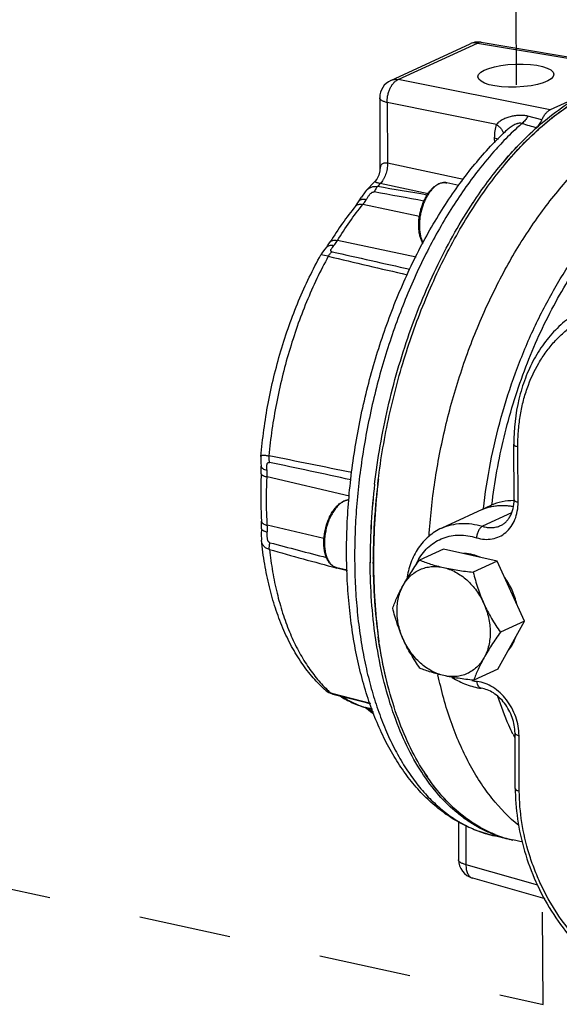
# Model space of a CAD drawing. Units: inches. Extents: x 1.5 to 12.2, y 2.3 to 14.5.
# Drawn here: x 4.2 to 4.9, y 8.7 to 10 of the extents above; entities that cross this region are included whole.
import ezdxf

# ---------------------------------------------------------------- set-up
doc = ezdxf.new("R2010")
doc.units = ezdxf.units.IN
doc.header["$LTSCALE"] = 1.21
doc.header["$MEASUREMENT"] = 0
doc.linetypes.add('DASHED', pattern=[0.2, 0.1, -0.1])
doc.layers.get('0').update_dxf_attribs({"linetype": 'CONTINUOUS'})
doc.layers.add('12_COMPONENTS', color=7, linetype='CONTINUOUS')

msp = doc.modelspace()

# ---------------------------------------------------------------- linework, layer by layer
at = {"linetype": 'DASHED'}
for p, q in [((4.8082, 10.2727), (4.8096, 9.925)), ((2.896, 9.1392), (4.8451, 8.7171)), ((4.8451, 8.7171), (4.8445, 8.8569))]:
    msp.add_line(p, q, dxfattribs=at)
at = {"layer": '12_COMPONENTS', "linetype": 'Continuous'}
for p, q in [((4.645, 9.9307), (4.7493, 9.9788)), ((4.6546, 9.9318), (4.7589, 9.9798)), ((4.7589, 9.9798), (4.9688, 9.9445)), ((4.7639, 9.9807), (4.974, 9.9453)), ((4.8544, 9.8919), (4.6546, 9.9318)), ((4.6304, 9.9079), (4.6308, 9.8139)), ((4.9007, 9.9132), (4.8544, 9.8919)), ((4.6403, 9.9016), (4.6406, 9.8219)), ((4.7838, 9.8728), (4.6403, 9.9016)), ((4.8437, 9.879), (4.8251, 9.8836)), ((4.7811, 9.8553), (4.7812, 9.8485)), ((4.7974, 9.8652), (4.7974, 9.8652)), ((4.7407, 9.8006), (4.6406, 9.8219)), ((4.6128, 9.786), (4.6242, 9.7979)), ((4.694, 9.7819), (4.6311, 9.7952)), ((4.7345, 9.7926), (4.7188, 9.7961)), ((4.6034, 9.7724), (4.6066, 9.7775)), ((4.6128, 9.7859), (4.6128, 9.786)), ((4.6827, 9.7521), (4.6082, 9.7677)), ((4.6782, 9.6984), (4.5748, 9.7204)), ((4.5629, 9.6997), (4.5532, 9.7017)), ((4.5606, 9.7116), (4.5606, 9.7116)), ((4.8071, 9.3799), (4.8068, 9.4527)), ((4.8123, 9.3767), (4.812, 9.4494)), ((4.4743, 9.4368), (4.4743, 9.4368)), ((4.5907, 9.3848), (4.4823, 9.4099)), ((4.7767, 9.3724), (4.7119, 9.3426)), ((4.8036, 9.3625), (4.7656, 9.345)), ((4.475, 9.3418), (4.4747, 9.3346)), ((4.5572, 9.3288), (4.4827, 9.3463)), ((4.4747, 9.3346), (4.475, 9.3266)), ((4.7142, 9.3151), (4.6827, 9.3006)), ((4.7849, 9.2993), (4.7142, 9.3151)), ((4.6218, 9.3031), (4.6218, 9.3035)), ((4.7849, 9.2993), (4.7534, 9.2847)), ((4.8206, 9.2203), (4.7849, 9.2993)), ((4.5879, 9.2864), (4.574, 9.2901)), ((4.5878, 9.2875), (4.5741, 9.2906)), ((4.6179, 9.2968), (4.6179, 9.2978)), ((4.6218, 9.2969), (4.6218, 9.2977)), ((4.6218, 9.2961), (4.6218, 9.2969)), ((4.7855, 9.1573), (4.8206, 9.2203)), ((4.8206, 9.2203), (4.789, 9.2058)), ((4.7855, 9.1573), (4.754, 9.1428)), ((4.6424, 9.1312), (4.6422, 9.1321)), ((4.5597, 9.1293), (4.5597, 9.1293)), ((4.5603, 9.1288), (4.562, 9.1277)), ((4.566, 9.1261), (4.5689, 9.1254)), ((4.5687, 9.1247), (4.5687, 9.1247)), ((4.5689, 9.1254), (4.6181, 9.1127)), ((4.5778, 9.1224), (4.5783, 9.1221)), ((4.6113, 9.107), (4.6119, 9.1068)), ((4.6116, 9.1069), (4.6113, 9.107)), ((4.6124, 9.1064), (4.6116, 9.1069)), ((4.6208, 9.1047), (4.6119, 9.1068)), ((4.6124, 9.1064), (4.6135, 9.1057)), ((4.6124, 9.1064), (4.6165, 9.1046)), ((4.6124, 9.1064), (4.6124, 9.1064)), ((4.6165, 9.1046), (4.6143, 9.1059)), ((4.6222, 9.1003), (4.6165, 9.1046)), ((4.8086, 9.0005), (4.8083, 9.0732)), ((4.8139, 8.9972), (4.8136, 9.07)), ((4.7338, 8.9577), (4.734, 8.907)), ((4.7436, 8.9515), (4.7438, 8.9007)), ((4.7815, 8.9398), (4.781, 8.9399)), ((4.8015, 8.9338), (4.7811, 8.9384)), ((4.8184, 8.93), (4.8054, 8.933)), ((4.734, 8.907), (4.734, 8.907)), ((4.7438, 8.9007), (4.8377, 8.8741)), ((4.7522, 8.8831), (4.8475, 8.8561))]:
    msp.add_line(p, q, dxfattribs=at)
for points in [[(4.6308, 9.8139), (4.6307, 9.8118), (4.6295, 9.8064), (4.6268, 9.8011), (4.6242, 9.7979)], [(4.6128, 9.7859), (4.6115, 9.7845), (4.6066, 9.7775)], [(4.5606, 9.7116), (4.5583, 9.7088), (4.5554, 9.7051), (4.5532, 9.7017)], [(4.4743, 9.4368), (4.4742, 9.4343), (4.4743, 9.4285), (4.4746, 9.424)], [(4.5597, 9.1293), (4.5601, 9.129), (4.5636, 9.1267)], [(4.5636, 9.1267), (4.5671, 9.1252), (4.5687, 9.1247)], [(4.5687, 9.1247), (4.6112, 9.1138), (4.6184, 9.1119)], [(4.6135, 9.1057), (4.6156, 9.1039), (4.6187, 9.1014)], [(4.6187, 9.1014), (4.6227, 9.0985), (4.6228, 9.0985)]]:
    msp.add_lwpolyline(points, dxfattribs=at)
for centre, radius, start, end in [((4.7597, 9.9561), 0.025, 95.352, 114.7419), ((4.7597, 9.9561), 0.025, 91.7617, 95.3401), ((4.7597, 9.956), 0.025, 80.4618, 91.7785), ((4.7627, 9.9737), 0.00711, 80.4555, 92.839), ((4.6554, 9.908), 0.025, 114.5971, 180.2502), ((6.4455, 15.3641), 5.7262, 253.4815, 253.6818), ((5.0979, 9.5758), 0.3924, 131.7552, 132.1992), ((5.0939, 9.5466), 0.4353, 134.0306, 135.3232), ((5.0822, 9.5586), 0.4185, 132.8876, 134.0256), ((4.8994, 9.5392), 0.3708, 136.3431, 137.1808), ((1.3014, -10.0114), 20.08, 80.27665, 80.46579), ((4.717, 9.7748), 0.0219, 112.5605, 114.7199), ((4.7177, 9.7751), 0.0217, 114.72, 116.7206), ((4.7158, 9.7827), 0.0138, 77.3853, 88.0019), ((0.4019, -13.4833), 23.6473, 79.55591, 79.71671), ((8.4063, 25.9718), 16.7199, 256.71045, 257.07554), ((9.4695, 31.2973), 22.141, 257.20981, 257.4811), ((1.678, -4.7081), 14.4214, 78.33549, 78.77735), ((0.6415, -8.8501), 18.6788, 77.78906, 78.12415), ((5.5268, 9.2943), 0.9052, 172.8406, 173.2942), ((5.4739, 9.3), 0.8561, 173.2551, 179.9803), ((5.4737, 9.3), 0.8558, 173.2659, 179.9922), ((5.5136, 9.2958), 0.892, 173.7662, 174.4352), ((5.5209, 9.295), 0.8993, 173.294, 173.7668), ((4.5922, 9.3581), 0.0219, 112.5605, 114.7199), ((4.593, 9.3583), 0.0217, 114.72, 116.7206), ((5.4963, 9.2974), 0.8746, 174.429, 176.2579), ((4.8059, 9.3035), 0.0752, 89.0243, 89.2706), ((4.7907, 9.304), 0.0679, 102.1552, 114.6703), ((4.7906, 9.3042), 0.0677, 103.52, 114.5057), ((4.7909, 9.3032), 0.0688, 101.7506, 103.5282), ((4.7909, 9.3031), 0.0689, 101.7485, 102.1708), ((4.7913, 9.3006), 0.0715, 92.4185, 101.6834), ((4.7915, 9.297), 0.0751, 87.2252, 92.4168), ((5.4827, 9.2983), 0.8609, 176.2601, 176.5526), ((5.4438, 9.3), 0.822, 177.2915, 179.7611), ((5.4729, 9.2989), 0.8512, 176.5513, 177.3069), ((9.174, 26.0989), 17.4269, 254.39261, 254.69472), ((9.7267, 29.1548), 20.5121, 255.19744, 255.41248), ((5.4134, 9.3011), 0.7955, 180.0562, 180.235), ((5.4129, 9.3011), 0.7951, 180.0673, 180.3022), ((5.4223, 9.3002), 0.8005, 179.7899, 180.0004), ((5.4185, 9.3002), 0.7967, 180.0004, 180.1762), ((4.7486, 9.2626), 0.0776, 149.9697, 156.4719), ((5.3811, 9.2996), 0.7593, 180.265, 183.2948), ((5.3456, 9.2977), 0.7237, 183.3027, 184.1445), ((5.3098, 9.2948), 0.6878, 184.1231, 186.6136), ((5.2787, 9.2913), 0.6565, 186.6189, 187.4377), ((5.2652, 9.2895), 0.6429, 187.4372, 188.0436), ((5.254, 9.2879), 0.6316, 188.0428, 188.6007), ((4.7591, 9.215), 0.0523, 319.7444, 329.2222), ((4.7687, 9.2163), 0.0757, 256.7693, 258.7363), ((4.7681, 9.2133), 0.0727, 258.7191, 262.3128), ((4.5677, 9.1384), 0.0121, 228.8483, 232.2029), ((4.67, 9.244), 0.1572, 226.2783, 228.597), ((4.6456, 9.2193), 0.1174, 248.3234, 251.4141), ((4.6452, 9.2184), 0.1164, 251.4151, 253.0327), ((4.6451, 9.218), 0.116, 253.0335, 253.3507), ((4.6072, 9.0913), 0.0162, 71.0766, 73.349), ((4.6071, 9.0909), 0.0166, 64.4411, 71.0462), ((5.0183, 9.2238), 0.3867, 202.4863, 203.7829), ((5.0969, 9.2146), 0.3243, 206.1097, 206.8954), ((5.0927, 9.2126), 0.3197, 206.8967, 207.1456), ((4.9274, 9.1755), 0.2836, 212.475, 214.3167), ((5.082, 9.0016), 0.2734, 180.2357, 180.9954), ((4.8705, 9.1292), 0.2101, 225.1392, 226.7344), ((4.8452, 9.0966), 0.1687, 239.6583, 240.6054), ((4.8417, 9.09), 0.1613, 240.5446, 248.2458), ((4.8361, 9.0868), 0.1569, 248.3515, 249.4348), ((4.8352, 9.0842), 0.1541, 249.6, 257.358), ((4.8358, 9.086), 0.156, 249.6905, 250.4356), ((4.8393, 9.0839), 0.1547, 248.2383, 255.8617), ((4.8393, 9.0839), 0.1547, 248.2409, 255.8861), ((4.8352, 9.0841), 0.154, 250.4218, 257.3593), ((4.839, 9.0828), 0.1536, 255.8674, 256.7328), ((4.8389, 9.0825), 0.1532, 255.8932, 257.0278), ((4.839, 9.0827), 0.1535, 256.7329, 257.362), ((4.8389, 9.0824), 0.1532, 257.0279, 257.3638), ((4.759, 8.9071), 0.025, 180.2439, 254.2332)]:
    msp.add_arc(centre, radius, start, end, dxfattribs=at)
msp.add_ellipse((4.8095, 9.937), major_axis=(0.05, 0.0017), ratio=0.303219, dxfattribs=at)
for points, knots in [([(4.7589, 9.9798), (4.7573, 9.9802), (4.7547, 9.9803), (4.7515, 9.9796), (4.75, 9.9791), (4.7493, 9.9788)], [0, 0, 0, 0, 0.50849, 0.755614, 1, 1, 1, 1]), ([(4.7623, 9.9808), (4.7618, 9.9808), (4.7606, 9.9806), (4.7595, 9.9801), (4.7589, 9.9798)], [0, 0, 0, 0, 0.484501, 1, 1, 1, 1]), ([(4.6403, 9.9016), (4.6402, 9.9031), (4.6403, 9.9064), (4.641, 9.9112), (4.6423, 9.9159), (4.644, 9.9203), (4.6462, 9.9242), (4.6487, 9.9275), (4.6515, 9.9301), (4.6536, 9.9314), (4.6546, 9.9318)], [0, 0, 0, 0, 0.13556, 0.274511, 0.413187, 0.548246, 0.676487, 0.79533, 0.903268, 1, 1, 1, 1]), ([(4.645, 9.9308), (4.6457, 9.9311), (4.6472, 9.9316), (4.6505, 9.9323), (4.653, 9.9321), (4.6546, 9.9318)], [0, 0, 0, 0, 0.244375, 0.491513, 1, 1, 1, 1]), ([(4.6278, 9.4001), (4.6311, 9.4287), (4.6406, 9.4856), (4.6625, 9.5689), (4.6915, 9.6484), (4.7268, 9.7218), (4.7614, 9.7773), (4.7915, 9.8167), (4.8145, 9.843), (4.8383, 9.8663), (4.87, 9.8926), (4.8956, 9.9087), (4.9132, 9.9171)], [0, 0, 0, 0, 0.141173, 0.282645, 0.421605, 0.555364, 0.681549, 0.741222, 0.798352, 0.852823, 0.904579, 1, 1, 1, 1]), ([(4.6403, 9.9016), (4.6396, 9.9017), (4.6382, 9.9021), (4.6362, 9.9028), (4.6345, 9.9035), (4.6331, 9.9043), (4.6319, 9.9051), (4.6311, 9.906), (4.6305, 9.907), (4.6304, 9.9076), (4.6304, 9.9079)], [0, 0, 0, 0, 0.181909, 0.348607, 0.498267, 0.629854, 0.743568, 0.840659, 0.924274, 1, 1, 1, 1]), ([(4.7922, 9.8225), (4.8013, 9.8333), (4.8198, 9.8536), (4.8494, 9.8804), (4.8798, 9.9025), (4.901, 9.9141), (4.9116, 9.919)], [0, 0, 0, 0, 0.274029, 0.531991, 0.773768, 1, 1, 1, 1]), ([(4.7949, 9.8202), (4.8026, 9.8294), (4.8182, 9.8469), (4.843, 9.8706), (4.8684, 9.8909), (4.8861, 9.9024), (4.8949, 9.9075)], [0, 0, 0, 0, 0.269867, 0.526561, 0.769867, 1, 1, 1, 1]), ([(4.8251, 9.8836), (4.8234, 9.8841), (4.8198, 9.8847), (4.8143, 9.8849), (4.8087, 9.8844), (4.8031, 9.8833), (4.7976, 9.8817), (4.7924, 9.8795), (4.7884, 9.8771), (4.7856, 9.8748), (4.7844, 9.8735), (4.7838, 9.8728)], [0, 0, 0, 0, 0.120166, 0.244295, 0.371374, 0.499915, 0.628477, 0.755704, 0.880067, 0.94077, 1, 1, 1, 1]), ([(4.8251, 9.8836), (4.8241, 9.8817), (4.8218, 9.8783), (4.8189, 9.8754), (4.8174, 9.8742)], [0, 0, 0, 0, 0.525552, 1, 1, 1, 1]), ([(4.8437, 9.879), (4.8443, 9.8805), (4.8458, 9.8833), (4.8483, 9.887), (4.8512, 9.89), (4.8533, 9.8914), (4.8544, 9.8919)], [0, 0, 0, 0, 0.287664, 0.553121, 0.791081, 1, 1, 1, 1]), ([(4.7838, 9.8728), (4.7829, 9.8701), (4.7815, 9.8643), (4.7811, 9.8584), (4.7811, 9.8553)], [0, 0, 0, 0, 0.48829, 1, 1, 1, 1]), ([(4.7838, 9.8728), (4.7852, 9.8719), (4.7876, 9.87), (4.79, 9.8673), (4.7915, 9.865), (4.7924, 9.863), (4.7927, 9.8613), (4.7927, 9.8603)], [0, 0, 0, 0, 0.304369, 0.573273, 0.693226, 0.803718, 1, 1, 1, 1]), ([(4.8174, 9.8742), (4.8152, 9.8722), (4.8062, 9.8642), (4.7977, 9.8557), (4.7914, 9.8491)], [0, 0, 0, 0, 0.244851, 1, 1, 1, 1]), ([(4.8174, 9.8742), (4.8158, 9.8748), (4.8134, 9.8746), (4.8109, 9.8738), (4.8091, 9.8731), (4.8069, 9.8721), (4.8044, 9.8706), (4.8011, 9.8684), (4.7988, 9.8666), (4.7974, 9.8652)], [0, 0, 0, 0, 0.224219, 0.2873, 0.351262, 0.480373, 0.610162, 0.740157, 1, 1, 1, 1]), ([(4.8366, 9.8685), (4.8373, 9.8692), (4.8387, 9.8706), (4.8412, 9.874), (4.8428, 9.8769), (4.8437, 9.879)], [0, 0, 0, 0, 0.225157, 0.468549, 1, 1, 1, 1]), ([(4.7811, 9.8553), (4.7821, 9.8551), (4.7838, 9.8546), (4.7855, 9.854), (4.7862, 9.8537)], [0, 0, 0, 0, 0.529524, 1, 1, 1, 1]), ([(4.7922, 9.8226), (4.7989, 9.8305), (4.8124, 9.8456), (4.827, 9.8598), (4.8343, 9.8665)], [0, 0, 0, 0, 0.510794, 1, 1, 1, 1]), ([(4.7811, 8.9384), (4.7735, 8.9401), (4.7585, 8.9446), (4.737, 8.9542), (4.7167, 8.9668), (4.6976, 8.9821), (4.6799, 9), (4.6636, 9.0203), (4.6488, 9.0429), (4.6355, 9.0675), (4.6237, 9.0942), (4.6135, 9.1227), (4.6049, 9.1529), (4.598, 9.1846), (4.5927, 9.2177), (4.589, 9.2521), (4.587, 9.2874), (4.5866, 9.3361), (4.5904, 9.3982), (4.6014, 9.473), (4.6186, 9.547), (4.6418, 9.6188), (4.6658, 9.6758), (4.6876, 9.7189), (4.705, 9.7493), (4.7234, 9.7781), (4.7487, 9.8133), (4.7696, 9.8377), (4.7844, 9.8526)], [0, 0, 0, 0, 0.022348, 0.044852, 0.067728, 0.091136, 0.115227, 0.140143, 0.165998, 0.192875, 0.220828, 0.24988, 0.280028, 0.311244, 0.343475, 0.376652, 0.410688, 0.445479, 0.516848, 0.589765, 0.66313, 0.735817, 0.806737, 0.84123, 0.874923, 0.907721, 0.939538, 1, 1, 1, 1]), ([(4.7914, 9.8491), (4.7888, 9.8463), (4.7779, 9.8346), (4.7677, 9.8224), (4.7603, 9.8129)], [0, 0, 0, 0, 0.244306, 1, 1, 1, 1]), ([(4.6953, 9.3317), (4.6968, 9.3557), (4.702, 9.404), (4.7159, 9.4758), (4.7358, 9.5463), (4.7612, 9.6141), (4.7917, 9.6778), (4.8266, 9.736), (4.8652, 9.7878), (4.8939, 9.8182), (4.9087, 9.832)], [0, 0, 0, 0, 0.129985, 0.261989, 0.394219, 0.524878, 0.652237, 0.774717, 0.890979, 1, 1, 1, 1]), ([(4.6406, 9.8219), (4.6397, 9.822), (4.6381, 9.8222), (4.6359, 9.822), (4.6341, 9.8213), (4.6327, 9.8202), (4.6318, 9.8189), (4.6312, 9.8173), (4.6309, 9.8157), (4.6308, 9.8145), (4.6308, 9.8139)], [0, 0, 0, 0, 0.175382, 0.32219, 0.445966, 0.556259, 0.662039, 0.769263, 0.881441, 1, 1, 1, 1]), ([(4.6406, 9.8219), (4.6407, 9.8194), (4.6403, 9.8143), (4.6387, 9.8082), (4.6369, 9.8036), (4.6352, 9.8004), (4.6333, 9.7976), (4.6319, 9.7959), (4.6311, 9.7952)], [0, 0, 0, 0, 0.258792, 0.521928, 0.650141, 0.773627, 0.890761, 1, 1, 1, 1]), ([(4.7531, 9.77), (4.7592, 9.7793), (4.7718, 9.7972), (4.7853, 9.8143), (4.7922, 9.8225)], [0, 0, 0, 0, 0.50896, 1, 1, 1, 1]), ([(4.7603, 9.8129), (4.7473, 9.7963), (4.7224, 9.7606), (4.6898, 9.7023), (4.6613, 9.6386), (4.6375, 9.571), (4.6188, 9.5007), (4.6056, 9.4291), (4.5993, 9.3692), (4.5974, 9.3219), (4.5974, 9.2872), (4.599, 9.2533), (4.602, 9.2204), (4.6066, 9.1885), (4.6125, 9.1579), (4.62, 9.1288), (4.6288, 9.1012), (4.6389, 9.0753), (4.6504, 9.0513), (4.6631, 9.0292), (4.6769, 9.0092), (4.6919, 8.9914), (4.708, 8.9759), (4.725, 8.9627), (4.7429, 8.9519), (4.7616, 8.9437), (4.7745, 8.9399), (4.7811, 8.9384)], [0, 0, 0, 0, 0.064424, 0.132657, 0.203901, 0.277227, 0.351619, 0.42602, 0.499373, 0.535343, 0.570676, 0.605258, 0.638985, 0.671761, 0.703503, 0.734142, 0.763624, 0.791914, 0.818999, 0.844889, 0.869623, 0.89327, 0.915933, 0.93775, 0.958894, 0.979568, 1, 1, 1, 1]), ([(4.6128, 9.786), (4.6138, 9.787), (4.6158, 9.7888), (4.6194, 9.7908), (4.6234, 9.7916), (4.6261, 9.7915), (4.6274, 9.7912)], [0, 0, 0, 0, 0.257554, 0.505431, 0.750381, 1, 1, 1, 1]), ([(4.6274, 9.7912), (4.6266, 9.7903), (4.625, 9.788), (4.6238, 9.7855), (4.6233, 9.7842)], [0, 0, 0, 0, 0.474189, 1, 1, 1, 1]), ([(4.6311, 9.7952), (4.6305, 9.7953), (4.6293, 9.7956), (4.6276, 9.7961), (4.6263, 9.7965), (4.6254, 9.7968), (4.6247, 9.7971), (4.6243, 9.7974), (4.6242, 9.7976), (4.6241, 9.7977), (4.6241, 9.7978), (4.6242, 9.7979), (4.6242, 9.7979)], [0, 0, 0, 0, 0.260933, 0.480002, 0.653989, 0.785518, 0.878501, 0.938284, 0.958101, 0.97313, 0.986005, 1, 1, 1, 1]), ([(4.6873, 9.7165), (4.6865, 9.7178), (4.6851, 9.7207), (4.6835, 9.7254), (4.6824, 9.7306), (4.6818, 9.7361), (4.6816, 9.742), (4.682, 9.748), (4.6829, 9.7541), (4.6842, 9.7601), (4.686, 9.766), (4.6882, 9.7717), (4.6908, 9.777), (4.6937, 9.7818), (4.6964, 9.7854), (4.6987, 9.7879), (4.7004, 9.7897), (4.7022, 9.7912), (4.7046, 9.793), (4.7065, 9.7941), (4.7078, 9.7947)], [0, 0, 0, 0, 0.052497, 0.10892, 0.169198, 0.232984, 0.299719, 0.36868, 0.439038, 0.509897, 0.580339, 0.649466, 0.716439, 0.780525, 0.841147, 0.870046, 0.89796, 0.924887, 0.950853, 1, 1, 1, 1]), ([(4.708, 9.7945), (4.7067, 9.7939), (4.7049, 9.7927), (4.7026, 9.7909), (4.7003, 9.7888), (4.6975, 9.7858), (4.6944, 9.7816), (4.6916, 9.7768), (4.6891, 9.7716), (4.6869, 9.766), (4.6852, 9.7602), (4.6838, 9.7542), (4.6829, 9.7482), (4.6825, 9.7422), (4.6826, 9.7364), (4.6831, 9.7309), (4.6841, 9.7258), (4.6855, 9.7211), (4.6868, 9.7182), (4.6875, 9.7169)], [0, 0, 0, 0, 0.047888, 0.073443, 0.100087, 0.156575, 0.217132, 0.281288, 0.348402, 0.417709, 0.488362, 0.559469, 0.630123, 0.699431, 0.766549, 0.830716, 0.891292, 0.947804, 1, 1, 1, 1]), ([(4.7086, 9.7951), (4.7094, 9.7954), (4.7111, 9.796), (4.7137, 9.7965), (4.7163, 9.7966), (4.7179, 9.7963), (4.7188, 9.7961)], [0, 0, 0, 0, 0.260556, 0.512217, 0.757597, 1, 1, 1, 1]), ([(4.7162, 9.7965), (4.7156, 9.7965), (4.7144, 9.7964), (4.7124, 9.7961), (4.7105, 9.7956), (4.7093, 9.7951), (4.7086, 9.7948)], [0, 0, 0, 0, 0.237907, 0.482418, 0.735825, 1, 1, 1, 1]), ([(4.6128, 9.7743), (4.6135, 9.7753), (4.6144, 9.7769), (4.6158, 9.7789), (4.617, 9.7805), (4.6183, 9.782), (4.6196, 9.783), (4.6207, 9.7837), (4.6216, 9.7841), (4.6225, 9.7842), (4.623, 9.7842), (4.6233, 9.7842)], [0, 0, 0, 0, 0.241256, 0.366511, 0.494878, 0.6257, 0.756906, 0.821398, 0.88396, 0.943662, 1, 1, 1, 1]), ([(4.7667, 9.3679), (4.769, 9.3881), (4.7753, 9.4286), (4.7894, 9.4883), (4.8081, 9.5465), (4.831, 9.6022), (4.8577, 9.6544), (4.8877, 9.7022), (4.9206, 9.7447), (4.9447, 9.7699), (4.9572, 9.7813)], [0, 0, 0, 0, 0.131579, 0.264198, 0.39631, 0.526392, 0.653002, 0.774826, 0.890776, 1, 1, 1, 1]), ([(4.5986, 9.7655), (4.5927, 9.7582), (4.5811, 9.7429), (4.5705, 9.7268), (4.5654, 9.7185)], [0, 0, 0, 0, 0.491026, 1, 1, 1, 1]), ([(4.5748, 9.7204), (4.58, 9.7288), (4.5906, 9.7449), (4.6023, 9.7604), (4.6082, 9.7677)], [0, 0, 0, 0, 0.50989, 1, 1, 1, 1]), ([(4.5986, 9.7655), (4.599, 9.766), (4.6007, 9.7682), (4.6023, 9.7706), (4.6034, 9.7724)], [0, 0, 0, 0, 0.237052, 1, 1, 1, 1]), ([(4.5986, 9.7655), (4.5988, 9.7658), (4.5993, 9.7663), (4.6006, 9.7672), (4.6026, 9.768), (4.6053, 9.7682), (4.6072, 9.7679), (4.6082, 9.7677)], [0, 0, 0, 0, 0.105757, 0.213886, 0.444823, 0.70578, 1, 1, 1, 1]), ([(4.6034, 9.7724), (4.6036, 9.7727), (4.604, 9.7732), (4.6048, 9.7738), (4.6058, 9.7742), (4.6074, 9.7747), (4.6098, 9.7748), (4.6118, 9.7745), (4.6128, 9.7743)], [0, 0, 0, 0, 0.092909, 0.190313, 0.295843, 0.412072, 0.681321, 1, 1, 1, 1]), ([(4.6082, 9.7677), (4.6086, 9.7682), (4.6103, 9.7703), (4.6118, 9.7725), (4.6128, 9.7743)], [0, 0, 0, 0, 0.242567, 1, 1, 1, 1]), ([(4.6238, 9.4004), (4.6258, 9.4172), (4.6306, 9.4508), (4.6407, 9.5007), (4.6535, 9.55), (4.6688, 9.5981), (4.6866, 9.6446), (4.7066, 9.6891), (4.7286, 9.731), (4.7448, 9.7575), (4.7532, 9.7702)], [0, 0, 0, 0, 0.128337, 0.257475, 0.386517, 0.514568, 0.640752, 0.764229, 0.884215, 1, 1, 1, 1]), ([(4.5606, 9.7116), (4.561, 9.7121), (4.5627, 9.7144), (4.5643, 9.7167), (4.5654, 9.7185)], [0, 0, 0, 0, 0.237095, 1, 1, 1, 1]), ([(4.5606, 9.7116), (4.5608, 9.7119), (4.5613, 9.7124), (4.5626, 9.7133), (4.5646, 9.7141), (4.5673, 9.7143), (4.5692, 9.714), (4.5702, 9.7138)], [0, 0, 0, 0, 0.10566, 0.213721, 0.444615, 0.705637, 1, 1, 1, 1]), ([(4.5654, 9.7185), (4.5656, 9.7188), (4.566, 9.7193), (4.5668, 9.7199), (4.5678, 9.7203), (4.5694, 9.7208), (4.5718, 9.7209), (4.5738, 9.7206), (4.5748, 9.7204)], [0, 0, 0, 0, 0.092801, 0.190054, 0.295446, 0.411592, 0.680911, 1, 1, 1, 1]), ([(4.5679, 9.7056), (4.5677, 9.7057), (4.5672, 9.7058), (4.5667, 9.7061), (4.5663, 9.7065), (4.5661, 9.707), (4.5661, 9.7075), (4.5662, 9.7082), (4.5667, 9.7091), (4.5674, 9.7102), (4.5686, 9.7118), (4.5696, 9.713), (4.5702, 9.7138)], [0, 0, 0, 0, 0.071427, 0.130983, 0.18116, 0.22684, 0.272816, 0.321966, 0.43285, 0.559531, 0.698295, 1, 1, 1, 1]), ([(4.5702, 9.7138), (4.5706, 9.7143), (4.5723, 9.7164), (4.5738, 9.7186), (4.5748, 9.7204)], [0, 0, 0, 0, 0.242583, 1, 1, 1, 1]), ([(4.4743, 9.4368), (4.4763, 9.4602), (4.4811, 9.4952), (4.491, 9.5412), (4.5002, 9.5754), (4.5111, 9.6087), (4.5235, 9.6411), (4.5375, 9.6721), (4.5478, 9.692), (4.5532, 9.7017)], [0, 0, 0, 0, 0.252736, 0.380202, 0.50742, 0.633679, 0.75829, 0.880595, 1, 1, 1, 1]), ([(4.5629, 9.6997), (4.5576, 9.6901), (4.5475, 9.6703), (4.5339, 9.6396), (4.5217, 9.6076), (4.511, 9.5746), (4.5019, 9.5408), (4.4919, 9.4953), (4.4869, 9.4606), (4.4847, 9.4375)], [0, 0, 0, 0, 0.119204, 0.241414, 0.365964, 0.492211, 0.619457, 0.746985, 1, 1, 1, 1]), ([(4.5629, 9.6997), (4.5635, 9.7009), (4.565, 9.703), (4.5669, 9.7049), (4.5679, 9.7056)], [0, 0, 0, 0, 0.528652, 1, 1, 1, 1]), ([(4.7778, 9.3729), (4.7814, 9.4029), (4.7922, 9.4626), (4.8143, 9.535), (4.837, 9.5904), (4.8561, 9.6299), (4.8772, 9.6671), (4.8927, 9.6905), (4.9008, 9.7017)], [0, 0, 0, 0, 0.255969, 0.512386, 0.638667, 0.762518, 0.883203, 1, 1, 1, 1]), ([(4.9087, 9.6364), (4.9009, 9.6328), (4.8858, 9.6242), (4.8654, 9.6077), (4.8477, 9.5878), (4.8328, 9.5649), (4.8212, 9.5395), (4.8098, 9.5023), (4.8067, 9.4726), (4.8068, 9.4527)], [0, 0, 0, 0, 0.116332, 0.233732, 0.353132, 0.475365, 0.601012, 0.730396, 1, 1, 1, 1]), ([(4.812, 9.4494), (4.812, 9.4562), (4.8125, 9.4695), (4.8147, 9.4891), (4.8186, 9.508), (4.8257, 9.5319), (4.8358, 9.5542), (4.8488, 9.5741), (4.8597, 9.5875), (4.8719, 9.5995), (4.8852, 9.6098), (4.8995, 9.6185), (4.9146, 9.6254), (4.9305, 9.6305), (4.947, 9.6338), (4.964, 9.6352), (4.9755, 9.6349), (4.9812, 9.6344)], [0, 0, 0, 0, 0.070892, 0.140388, 0.208389, 0.274852, 0.403051, 0.465099, 0.525921, 0.585727, 0.644767, 0.703334, 0.761741, 0.820311, 0.879355, 0.939168, 1, 1, 1, 1]), ([(4.8068, 9.4527), (4.8068, 9.4525), (4.8068, 9.4522), (4.8071, 9.4517), (4.8076, 9.4513), (4.8085, 9.4506), (4.81, 9.45), (4.8113, 9.4496), (4.812, 9.4494)], [0, 0, 0, 0, 0.074395, 0.157066, 0.253766, 0.367629, 0.649909, 1, 1, 1, 1]), ([(4.4743, 9.4368), (4.4743, 9.437), (4.4744, 9.4374), (4.4747, 9.4378), (4.4751, 9.438), (4.4754, 9.4382), (4.4761, 9.4384), (4.4772, 9.4385), (4.4787, 9.4385), (4.4804, 9.4383), (4.4825, 9.438), (4.484, 9.4377), (4.4847, 9.4375)], [0, 0, 0, 0, 0.063619, 0.094952, 0.128532, 0.166095, 0.208897, 0.313143, 0.444776, 0.604199, 0.7901, 1, 1, 1, 1]), ([(4.4823, 9.4186), (4.4822, 9.4192), (4.4822, 9.4204), (4.4821, 9.4222), (4.4821, 9.4239), (4.4821, 9.4255), (4.4824, 9.4267), (4.4827, 9.4276), (4.483, 9.4281), (4.4835, 9.4286), (4.4841, 9.4289), (4.4848, 9.429), (4.4852, 9.429), (4.4855, 9.4289)], [0, 0, 0, 0, 0.146389, 0.288869, 0.425886, 0.555267, 0.674275, 0.72931, 0.781506, 0.831969, 0.883081, 0.938173, 1, 1, 1, 1]), ([(4.4847, 9.4375), (4.4846, 9.436), (4.4846, 9.4331), (4.4851, 9.4303), (4.4855, 9.4289)], [0, 0, 0, 0, 0.519194, 1, 1, 1, 1]), ([(4.4746, 9.4141), (4.4747, 9.415), (4.4748, 9.4182), (4.4747, 9.4215), (4.4746, 9.424)], [0, 0, 0, 0, 0.256446, 1, 1, 1, 1]), ([(4.4746, 9.424), (4.4746, 9.4237), (4.4747, 9.4231), (4.4752, 9.4223), (4.4758, 9.4215), (4.4771, 9.4205), (4.4793, 9.4194), (4.4812, 9.4189), (4.4823, 9.4186)], [0, 0, 0, 0, 0.085224, 0.176359, 0.277955, 0.392945, 0.667504, 1, 1, 1, 1]), ([(4.4823, 9.4099), (4.4824, 9.4106), (4.4825, 9.4135), (4.4824, 9.4164), (4.4823, 9.4186)], [0, 0, 0, 0, 0.254396, 1, 1, 1, 1]), ([(4.4746, 9.4141), (4.4744, 9.4088), (4.4737, 9.388), (4.4741, 9.3672), (4.475, 9.3517)], [0, 0, 0, 0, 0.254176, 1, 1, 1, 1]), ([(4.4746, 9.4141), (4.4746, 9.4139), (4.4747, 9.4135), (4.4751, 9.4129), (4.4758, 9.4123), (4.4767, 9.4118), (4.4778, 9.4112), (4.4791, 9.4107), (4.4806, 9.4103), (4.4817, 9.41), (4.4823, 9.4099)], [0, 0, 0, 0, 0.063464, 0.13801, 0.230305, 0.34332, 0.477731, 0.633179, 0.808078, 1, 1, 1, 1]), ([(4.4827, 9.3463), (4.4824, 9.3515), (4.4814, 9.3727), (4.4816, 9.3939), (4.4823, 9.4099)], [0, 0, 0, 0, 0.24532, 1, 1, 1, 1]), ([(4.6278, 9.4001), (4.6268, 9.3914), (4.6232, 9.3571), (4.6217, 9.3226), (4.6218, 9.2969)], [0, 0, 0, 0, 0.253814, 1, 1, 1, 1]), ([(4.6278, 9.4001), (4.6259, 9.3828), (4.6231, 9.3484), (4.6222, 9.3139), (4.6223, 9.2968)], [0, 0, 0, 0, 0.50545, 1, 1, 1, 1]), ([(4.5741, 9.2906), (4.5734, 9.2908), (4.5719, 9.2912), (4.5697, 9.2923), (4.5677, 9.2936), (4.5659, 9.2953), (4.5642, 9.2972), (4.5627, 9.2994), (4.5613, 9.3019), (4.5601, 9.3046), (4.5591, 9.3075), (4.5583, 9.3106), (4.5577, 9.3138), (4.5573, 9.3172), (4.557, 9.3208), (4.5569, 9.3244), (4.5571, 9.3281), (4.5575, 9.3331), (4.5585, 9.3394), (4.5604, 9.3468), (4.563, 9.3539), (4.5656, 9.3595), (4.568, 9.3635), (4.5699, 9.3664), (4.5719, 9.369), (4.574, 9.3713), (4.5762, 9.3734), (4.5791, 9.3758), (4.5814, 9.3773), (4.5831, 9.378)], [0, 0, 0, 0, 0.022558, 0.045338, 0.068619, 0.092613, 0.117511, 0.143479, 0.170636, 0.199052, 0.228755, 0.259734, 0.29194, 0.325292, 0.359684, 0.394985, 0.431049, 0.467714, 0.542124, 0.616782, 0.690215, 0.761036, 0.795097, 0.82808, 0.859888, 0.890449, 0.919723, 0.947717, 1, 1, 1, 1]), ([(4.5832, 9.3778), (4.5816, 9.377), (4.5794, 9.3755), (4.5766, 9.373), (4.5745, 9.3709), (4.5724, 9.3685), (4.5705, 9.3659), (4.5686, 9.363), (4.5669, 9.3599), (4.5652, 9.3567), (4.5632, 9.3521), (4.5611, 9.3461), (4.5593, 9.3387), (4.5583, 9.3324), (4.5579, 9.3273), (4.5578, 9.3236), (4.5579, 9.32), (4.5581, 9.3165), (4.5586, 9.3131), (4.5592, 9.3098), (4.56, 9.3068), (4.561, 9.304), (4.5621, 9.3013), (4.5635, 9.2989), (4.5647, 9.2972), (4.5658, 9.2959), (4.5668, 9.2947), (4.5683, 9.2934), (4.5701, 9.2921), (4.5721, 9.2912), (4.5734, 9.2908), (4.5741, 9.2906)], [0, 0, 0, 0, 0.051708, 0.079753, 0.109255, 0.140179, 0.172452, 0.205978, 0.240633, 0.276277, 0.312749, 0.387466, 0.463343, 0.538852, 0.576006, 0.612509, 0.648192, 0.682895, 0.716477, 0.748813, 0.779804, 0.809379, 0.837497, 0.864161, 0.889414, 0.901546, 0.913366, 0.936151, 0.957994, 0.979171, 1, 1, 1, 1]), ([(4.5838, 9.3783), (4.5849, 9.3788), (4.587, 9.3795), (4.5893, 9.3798), (4.5904, 9.3798)], [0, 0, 0, 0, 0.510289, 1, 1, 1, 1]), ([(4.5904, 9.3797), (4.5898, 9.3797), (4.5887, 9.3796), (4.5866, 9.3792), (4.5849, 9.3786), (4.5839, 9.3781)], [0, 0, 0, 0, 0.238972, 0.48441, 1, 1, 1, 1]), ([(4.7576, 9.33), (4.761, 9.3289), (4.7679, 9.3276), (4.7783, 9.328), (4.788, 9.3311), (4.7965, 9.3367), (4.8035, 9.3444), (4.8086, 9.354), (4.8117, 9.3649), (4.8124, 9.3727), (4.8123, 9.3767)], [0, 0, 0, 0, 0.125681, 0.245854, 0.362939, 0.480167, 0.600689, 0.726891, 0.860027, 1, 1, 1, 1]), ([(4.8069, 9.3787), (4.8016, 9.3787), (4.7913, 9.3778), (4.7814, 9.3745), (4.7767, 9.3724)], [0, 0, 0, 0, 0.504993, 1, 1, 1, 1]), ([(4.7894, 9.346), (4.7907, 9.3466), (4.7932, 9.348), (4.7966, 9.3508), (4.7996, 9.3543), (4.8022, 9.3584), (4.8043, 9.3631), (4.8065, 9.3702), (4.8071, 9.376), (4.8071, 9.3799)], [0, 0, 0, 0, 0.10468, 0.212139, 0.324924, 0.444487, 0.571913, 0.707375, 1, 1, 1, 1]), ([(4.8071, 9.3799), (4.8071, 9.3798), (4.8071, 9.3794), (4.8074, 9.3789), (4.8079, 9.3785), (4.8088, 9.3779), (4.8103, 9.3772), (4.8116, 9.3768), (4.8123, 9.3767)], [0, 0, 0, 0, 0.074395, 0.157066, 0.253766, 0.367629, 0.649909, 1, 1, 1, 1]), ([(4.806, 9.3707), (4.8011, 9.3716), (4.7913, 9.3725), (4.7816, 9.3715), (4.7769, 9.3706)], [0, 0, 0, 0, 0.508099, 1, 1, 1, 1]), ([(4.806, 9.3707), (4.8051, 9.3708), (4.8015, 9.3714), (4.7978, 9.3718), (4.7951, 9.372)], [0, 0, 0, 0, 0.252635, 1, 1, 1, 1]), ([(4.475, 9.3418), (4.4751, 9.3427), (4.4752, 9.3459), (4.4751, 9.3492), (4.475, 9.3517)], [0, 0, 0, 0, 0.256474, 1, 1, 1, 1]), ([(4.475, 9.3517), (4.475, 9.3514), (4.4751, 9.3508), (4.4756, 9.35), (4.4762, 9.3492), (4.4775, 9.3482), (4.4797, 9.3471), (4.4816, 9.3465), (4.4827, 9.3463)], [0, 0, 0, 0, 0.085381, 0.176607, 0.278235, 0.393213, 0.667664, 1, 1, 1, 1]), ([(4.475, 9.3418), (4.475, 9.3416), (4.4751, 9.3412), (4.4755, 9.3406), (4.4762, 9.34), (4.4771, 9.3395), (4.4782, 9.3389), (4.4795, 9.3384), (4.4811, 9.3379), (4.4821, 9.3377), (4.4827, 9.3375)], [0, 0, 0, 0, 0.063711, 0.138556, 0.231077, 0.344193, 0.478571, 0.633853, 0.808465, 1, 1, 1, 1]), ([(4.4861, 9.3235), (4.4858, 9.3236), (4.4853, 9.3238), (4.4846, 9.3243), (4.484, 9.3251), (4.4834, 9.3262), (4.483, 9.3277), (4.4827, 9.3297), (4.4826, 9.3317), (4.4826, 9.3336), (4.4826, 9.3356), (4.4827, 9.3369), (4.4827, 9.3375)], [0, 0, 0, 0, 0.054344, 0.110681, 0.169479, 0.230518, 0.357005, 0.486478, 0.616437, 0.745647, 0.873565, 1, 1, 1, 1]), ([(4.4827, 9.3375), (4.4828, 9.3383), (4.4829, 9.3412), (4.4828, 9.3441), (4.4827, 9.3463)], [0, 0, 0, 0, 0.254413, 1, 1, 1, 1]), ([(4.7119, 9.3426), (4.7088, 9.3412), (4.7029, 9.3379), (4.6947, 9.3318), (4.6873, 9.3245), (4.6787, 9.3135), (4.6705, 9.2972), (4.667, 9.283), (4.6659, 9.2756)], [0, 0, 0, 0, 0.119691, 0.239975, 0.361399, 0.484498, 0.73691, 1, 1, 1, 1]), ([(4.7119, 9.3426), (4.7159, 9.3444), (4.7244, 9.3473), (4.7379, 9.3492), (4.7518, 9.3485), (4.761, 9.3464), (4.7656, 9.345)], [0, 0, 0, 0, 0.241509, 0.486664, 0.738798, 1, 1, 1, 1]), ([(4.7656, 9.345), (4.7651, 9.3447), (4.764, 9.3441), (4.7627, 9.3428), (4.7614, 9.3411), (4.7598, 9.3385), (4.7583, 9.3348), (4.7577, 9.3316), (4.7576, 9.33)], [0, 0, 0, 0, 0.094851, 0.202894, 0.322924, 0.452759, 0.728203, 1, 1, 1, 1]), ([(4.7656, 9.345), (4.7676, 9.3443), (4.7717, 9.3434), (4.7779, 9.3431), (4.7839, 9.3439), (4.7876, 9.3452), (4.7894, 9.346)], [0, 0, 0, 0, 0.261147, 0.513349, 0.758505, 1, 1, 1, 1]), ([(4.5597, 9.1293), (4.5538, 9.1345), (4.5425, 9.1459), (4.5274, 9.1654), (4.5141, 9.1874), (4.5026, 9.2116), (4.4929, 9.2378), (4.4849, 9.2659), (4.4789, 9.2957), (4.4761, 9.3162), (4.475, 9.3266)], [0, 0, 0, 0, 0.107624, 0.219334, 0.335845, 0.457648, 0.585014, 0.71799, 0.856429, 1, 1, 1, 1]), ([(4.4854, 9.3146), (4.484, 9.315), (4.4819, 9.3158), (4.4795, 9.3175), (4.4781, 9.3189), (4.4769, 9.3206), (4.4756, 9.3231), (4.4751, 9.3252), (4.475, 9.3266)], [0, 0, 0, 0, 0.263268, 0.387733, 0.509033, 0.629056, 0.749812, 1, 1, 1, 1]), ([(4.6814, 9.3014), (4.6833, 9.3046), (4.6876, 9.3108), (4.6952, 9.3188), (4.704, 9.3252), (4.7138, 9.3298), (4.7242, 9.3327), (4.7352, 9.3338), (4.7465, 9.3329), (4.7539, 9.3312), (4.7576, 9.33)], [0, 0, 0, 0, 0.128021, 0.252463, 0.374519, 0.495648, 0.617397, 0.741244, 0.868526, 1, 1, 1, 1]), ([(4.4854, 9.3146), (4.4853, 9.3161), (4.4853, 9.3191), (4.4857, 9.322), (4.4861, 9.3235)], [0, 0, 0, 0, 0.485281, 1, 1, 1, 1]), ([(4.4854, 9.3146), (4.4865, 9.3048), (4.4893, 9.2856), (4.4951, 9.2576), (4.5024, 9.2313), (4.5113, 9.2068), (4.5217, 9.1843), (4.5335, 9.1639), (4.5465, 9.1459), (4.5563, 9.1353), (4.5613, 9.1304)], [0, 0, 0, 0, 0.146244, 0.286951, 0.421588, 0.549897, 0.671744, 0.787155, 0.896417, 1, 1, 1, 1]), ([(4.6612, 9.2673), (4.6644, 9.2729), (4.6694, 9.2812), (4.6768, 9.2922), (4.6807, 9.2978), (4.6827, 9.3006)], [0, 0, 0, 0, 0.484044, 0.739125, 1, 1, 1, 1]), ([(4.6827, 9.3006), (4.685, 9.2997), (4.6899, 9.2978), (4.6975, 9.2953), (4.7056, 9.2929), (4.7112, 9.2915), (4.7142, 9.2909)], [0, 0, 0, 0, 0.229672, 0.471955, 0.728514, 1, 1, 1, 1]), ([(4.7514, 9.308), (4.7496, 9.3084), (4.746, 9.3091), (4.7423, 9.3093), (4.7404, 9.3093)], [0, 0, 0, 0, 0.505103, 1, 1, 1, 1]), ([(4.7624, 9.3044), (4.7615, 9.3048), (4.758, 9.3063), (4.7542, 9.3074), (4.7514, 9.308)], [0, 0, 0, 0, 0.254626, 1, 1, 1, 1]), ([(4.6249, 9.1987), (4.6226, 9.2147), (4.6192, 9.2473), (4.618, 9.2802), (4.6179, 9.2969)], [0, 0, 0, 0, 0.490724, 1, 1, 1, 1]), ([(4.6218, 9.2969), (4.6219, 9.2804), (4.623, 9.2479), (4.6264, 9.2155), (4.6286, 9.1997)], [0, 0, 0, 0, 0.509134, 1, 1, 1, 1]), ([(4.6223, 9.2968), (4.6224, 9.2803), (4.6234, 9.2478), (4.6265, 9.2155), (4.6286, 9.1997)], [0, 0, 0, 0, 0.509599, 1, 1, 1, 1]), ([(4.6612, 9.2673), (4.6626, 9.2696), (4.6655, 9.2741), (4.6707, 9.2799), (4.6768, 9.2847), (4.6835, 9.2884), (4.6907, 9.2909), (4.6983, 9.2922), (4.7062, 9.2923), (4.7115, 9.2915), (4.7142, 9.2909)], [0, 0, 0, 0, 0.129083, 0.254623, 0.377608, 0.499313, 0.621114, 0.744381, 0.87036, 1, 1, 1, 1]), ([(4.7142, 9.2909), (4.7169, 9.2903), (4.7223, 9.2886), (4.7302, 9.285), (4.7378, 9.2803), (4.745, 9.2746), (4.7517, 9.2679), (4.7598, 9.2579), (4.7647, 9.2494), (4.7673, 9.2435)], [0, 0, 0, 0, 0.113326, 0.230593, 0.351764, 0.476587, 0.604574, 0.735063, 1, 1, 1, 1]), ([(4.7142, 9.2909), (4.7204, 9.2895), (4.7301, 9.2877), (4.7432, 9.2859), (4.75, 9.2851), (4.7534, 9.2847)], [0, 0, 0, 0, 0.484364, 0.739348, 1, 1, 1, 1]), ([(4.7534, 9.2847), (4.7542, 9.2812), (4.7561, 9.2743), (4.7593, 9.2639), (4.763, 9.2536), (4.7658, 9.2468), (4.7673, 9.2435)], [0, 0, 0, 0, 0.247526, 0.496978, 0.748038, 1, 1, 1, 1]), ([(4.8107, 9.2426), (4.8093, 9.2489), (4.8051, 9.2612), (4.7985, 9.2725), (4.7947, 9.2777)], [0, 0, 0, 0, 0.499878, 1, 1, 1, 1]), ([(4.6476, 9.2375), (4.6484, 9.2399), (4.6503, 9.2447), (4.6534, 9.252), (4.6571, 9.2596), (4.6598, 9.2647), (4.6612, 9.2673)], [0, 0, 0, 0, 0.229245, 0.471365, 0.72806, 1, 1, 1, 1]), ([(4.6615, 9.1963), (4.6589, 9.2022), (4.6557, 9.2115), (4.6536, 9.2242), (4.653, 9.2335), (4.6535, 9.2427), (4.655, 9.2515), (4.6575, 9.2597), (4.6599, 9.2649), (4.6612, 9.2673)], [0, 0, 0, 0, 0.265495, 0.39608, 0.524054, 0.648777, 0.769785, 0.886859, 1, 1, 1, 1]), ([(4.6615, 9.1963), (4.66, 9.1996), (4.6572, 9.2064), (4.6535, 9.2167), (4.6503, 9.2271), (4.6484, 9.234), (4.6476, 9.2375)], [0, 0, 0, 0, 0.251962, 0.503022, 0.752474, 1, 1, 1, 1]), ([(4.7673, 9.2435), (4.77, 9.2376), (4.7731, 9.2283), (4.7753, 9.2156), (4.7759, 9.2062), (4.7754, 9.1971), (4.7739, 9.1883), (4.7714, 9.1801), (4.769, 9.1749), (4.7676, 9.1725)], [0, 0, 0, 0, 0.265495, 0.39608, 0.524054, 0.648777, 0.769785, 0.886859, 1, 1, 1, 1]), ([(4.7673, 9.2435), (4.7689, 9.2402), (4.772, 9.2336), (4.7773, 9.224), (4.783, 9.2148), (4.787, 9.2088), (4.789, 9.2058)], [0, 0, 0, 0, 0.25221, 0.503337, 0.752697, 1, 1, 1, 1]), ([(4.7817, 8.9397), (4.7767, 8.9415), (4.767, 8.9457), (4.7529, 8.9535), (4.7393, 8.9627), (4.7216, 8.9772), (4.701, 8.9991), (4.6794, 9.0304), (4.6607, 9.0665), (4.6452, 9.1071), (4.6329, 9.1516), (4.6272, 9.1828), (4.6249, 9.199)], [0, 0, 0, 0, 0.04978, 0.100361, 0.152054, 0.205137, 0.316306, 0.435413, 0.56328, 0.700181, 0.845938, 1, 1, 1, 1]), ([(4.782, 8.9402), (4.7771, 8.9422), (4.7675, 8.9465), (4.7489, 8.9573), (4.7267, 8.9747), (4.7029, 9.0009), (4.6818, 9.0321), (4.6635, 9.0682), (4.6483, 9.1086), (4.6364, 9.1528), (4.6308, 9.1837), (4.6286, 9.1997)], [0, 0, 0, 0, 0.049731, 0.100327, 0.205159, 0.316559, 0.435873, 0.563848, 0.700709, 0.846313, 1, 1, 1, 1]), ([(4.6832, 9.1586), (4.6812, 9.1616), (4.6772, 9.1676), (4.6715, 9.1768), (4.6662, 9.1864), (4.663, 9.193), (4.6615, 9.1963)], [0, 0, 0, 0, 0.247303, 0.496663, 0.74779, 1, 1, 1, 1]), ([(4.7147, 9.1489), (4.712, 9.1495), (4.7066, 9.1512), (4.6987, 9.1548), (4.6911, 9.1595), (4.6839, 9.1652), (4.6772, 9.1719), (4.6691, 9.1819), (4.6642, 9.1904), (4.6615, 9.1963)], [0, 0, 0, 0, 0.113326, 0.230593, 0.351764, 0.476587, 0.604574, 0.735063, 1, 1, 1, 1]), ([(4.789, 9.2058), (4.787, 9.203), (4.7831, 9.1974), (4.7758, 9.1864), (4.7707, 9.1781), (4.7676, 9.1725)], [0, 0, 0, 0, 0.260875, 0.515956, 1, 1, 1, 1]), ([(4.8041, 9.1882), (4.8051, 9.19), (4.8071, 9.1938), (4.8087, 9.1978), (4.8094, 9.1998)], [0, 0, 0, 0, 0.493489, 1, 1, 1, 1]), ([(4.6422, 9.1321), (4.6409, 9.137), (4.6358, 9.1573), (4.6319, 9.1779), (4.6295, 9.1935)], [0, 0, 0, 0, 0.243477, 1, 1, 1, 1]), ([(4.7676, 9.1725), (4.7663, 9.1702), (4.7634, 9.1657), (4.7581, 9.1599), (4.7521, 9.155), (4.7454, 9.1513), (4.7382, 9.1488), (4.7305, 9.1475), (4.7226, 9.1475), (4.7174, 9.1483), (4.7147, 9.1489)], [0, 0, 0, 0, 0.129083, 0.254623, 0.377608, 0.499313, 0.621114, 0.744381, 0.87036, 1, 1, 1, 1]), ([(4.7676, 9.1725), (4.7662, 9.1699), (4.7635, 9.1648), (4.7598, 9.1572), (4.7567, 9.1499), (4.7548, 9.1451), (4.754, 9.1428)], [0, 0, 0, 0, 0.27194, 0.528635, 0.770755, 1, 1, 1, 1]), ([(4.7147, 9.1489), (4.7118, 9.1496), (4.7062, 9.1509), (4.698, 9.1533), (4.6904, 9.1558), (4.6856, 9.1577), (4.6832, 9.1586)], [0, 0, 0, 0, 0.271486, 0.528045, 0.770328, 1, 1, 1, 1]), ([(4.8133, 8.9518), (4.8003, 8.9624), (4.7822, 8.9811), (4.7618, 9.0095), (4.7476, 9.0337), (4.7349, 9.06), (4.7198, 9.0985), (4.7115, 9.1291), (4.707, 9.1501)], [0, 0, 0, 0, 0.219692, 0.336571, 0.458579, 0.585934, 0.718703, 1, 1, 1, 1]), ([(4.754, 9.1428), (4.7505, 9.1431), (4.7437, 9.1439), (4.7306, 9.1457), (4.721, 9.1475), (4.7147, 9.1489)], [0, 0, 0, 0, 0.260652, 0.515637, 1, 1, 1, 1]), ([(4.7257, 9.1465), (4.7316, 9.1428), (4.7439, 9.1366), (4.7573, 9.1331), (4.7639, 9.1322)], [0, 0, 0, 0, 0.509783, 1, 1, 1, 1]), ([(4.8136, 9.07), (4.8136, 9.0783), (4.8112, 9.091), (4.8043, 9.1065), (4.7974, 9.1172), (4.789, 9.1264), (4.7795, 9.1337), (4.7692, 9.1389), (4.762, 9.1408), (4.7584, 9.1413)], [0, 0, 0, 0, 0.25712, 0.389115, 0.520194, 0.648219, 0.771437, 0.888783, 1, 1, 1, 1]), ([(4.7639, 9.1322), (4.7636, 9.1322), (4.7628, 9.1324), (4.7618, 9.133), (4.7609, 9.1339), (4.7598, 9.1354), (4.7588, 9.1379), (4.7585, 9.1401), (4.7584, 9.1413)], [0, 0, 0, 0, 0.096157, 0.196693, 0.305202, 0.423756, 0.692891, 1, 1, 1, 1]), ([(4.8083, 9.0732), (4.8083, 9.0802), (4.8063, 9.0907), (4.8006, 9.1036), (4.7948, 9.1126), (4.7879, 9.1202), (4.7803, 9.1262), (4.7722, 9.1303), (4.7666, 9.1318), (4.7639, 9.1322)], [0, 0, 0, 0, 0.261441, 0.396994, 0.531283, 0.661188, 0.783889, 0.897196, 1, 1, 1, 1]), ([(4.562, 9.1277), (4.5623, 9.1276), (4.5636, 9.1269), (4.565, 9.1264), (4.566, 9.1261)], [0, 0, 0, 0, 0.238964, 1, 1, 1, 1]), ([(4.566, 9.1261), (4.5664, 9.1258), (4.5673, 9.1252), (4.5682, 9.1248), (4.5687, 9.1247)], [0, 0, 0, 0, 0.508843, 1, 1, 1, 1]), ([(4.5783, 9.1221), (4.5834, 9.1188), (4.5941, 9.113), (4.6055, 9.1087), (4.6113, 9.107)], [0, 0, 0, 0, 0.503174, 1, 1, 1, 1]), ([(4.6022, 9.1102), (4.5984, 9.1117), (4.5908, 9.1152), (4.5837, 9.1194), (4.5802, 9.1217)], [0, 0, 0, 0, 0.495434, 1, 1, 1, 1]), ([(4.8056, 9.0719), (4.8037, 9.0758), (4.7963, 9.0919), (4.79, 9.1085), (4.7859, 9.1213)], [0, 0, 0, 0, 0.242724, 1, 1, 1, 1]), ([(4.8083, 9.0732), (4.8083, 9.0731), (4.8084, 9.0727), (4.8087, 9.0722), (4.8091, 9.0718), (4.81, 9.0712), (4.8115, 9.0705), (4.8129, 9.0701), (4.8136, 9.07)], [0, 0, 0, 0, 0.074395, 0.157066, 0.253766, 0.367629, 0.649909, 1, 1, 1, 1]), ([(4.7223, 8.9803), (4.7197, 8.9829), (4.7091, 8.994), (4.6997, 9.0061), (4.6932, 9.0156)], [0, 0, 0, 0, 0.24212, 1, 1, 1, 1]), ([(4.8086, 9.0005), (4.8086, 9.0003), (4.8087, 8.9999), (4.809, 8.9995), (4.8094, 8.999), (4.8103, 8.9984), (4.8118, 8.9977), (4.8132, 8.9974), (4.8139, 8.9972)], [0, 0, 0, 0, 0.074395, 0.157066, 0.253766, 0.367629, 0.649909, 1, 1, 1, 1]), ([(4.8087, 8.9968), (4.8089, 8.9828), (4.8115, 8.9546), (4.8215, 8.9129), (4.8372, 8.8725), (4.8582, 8.8347), (4.8839, 8.8004), (4.9135, 8.7708), (4.9462, 8.7467), (4.97, 8.7346), (4.9821, 8.7297)], [0, 0, 0, 0, 0.125009, 0.252705, 0.381783, 0.510779, 0.638241, 0.762867, 0.88364, 1, 1, 1, 1]), ([(4.9849, 8.736), (4.973, 8.7403), (4.9496, 8.7516), (4.9172, 8.7746), (4.8877, 8.8034), (4.8622, 8.8371), (4.8448, 8.8682), (4.8336, 8.8945), (4.8243, 8.9213), (4.8163, 8.9555), (4.814, 8.9834), (4.8139, 8.9972)], [0, 0, 0, 0, 0.114876, 0.234956, 0.359539, 0.487434, 0.617103, 0.68211, 0.74692, 0.875037, 1, 1, 1, 1]), ([(4.76, 8.951), (4.7541, 8.9544), (4.7424, 8.9623), (4.7317, 8.9713), (4.7265, 8.9762)], [0, 0, 0, 0, 0.491576, 1, 1, 1, 1]), ([(4.7438, 8.9007), (4.7431, 8.9008), (4.7417, 8.9012), (4.7398, 8.9019), (4.7381, 8.9026), (4.7366, 8.9034), (4.7355, 8.9042), (4.7346, 8.9051), (4.7341, 8.906), (4.734, 8.9067), (4.734, 8.907)], [0, 0, 0, 0, 0.182059, 0.348738, 0.498244, 0.629798, 0.743511, 0.840655, 0.924285, 1, 1, 1, 1]), ([(4.7438, 8.9007), (4.7438, 8.8996), (4.7439, 8.8974), (4.7442, 8.8944), (4.7449, 8.8915), (4.7458, 8.889), (4.7471, 8.8869), (4.7485, 8.8851), (4.7502, 8.8838), (4.7515, 8.8833), (4.7522, 8.8831)], [0, 0, 0, 0, 0.157481, 0.306912, 0.446369, 0.575096, 0.693218, 0.801802, 0.902951, 1, 1, 1, 1])]:
    msp.add_open_spline(points, degree=3, knots=knots, dxfattribs=at)
msp.add_open_spline([(4.7922, 9.8225), (4.7922, 9.8225), (4.7922, 9.8225), (4.7922, 9.8226)], degree=3, dxfattribs=at)

doc.saveas('drawing.dxf')
